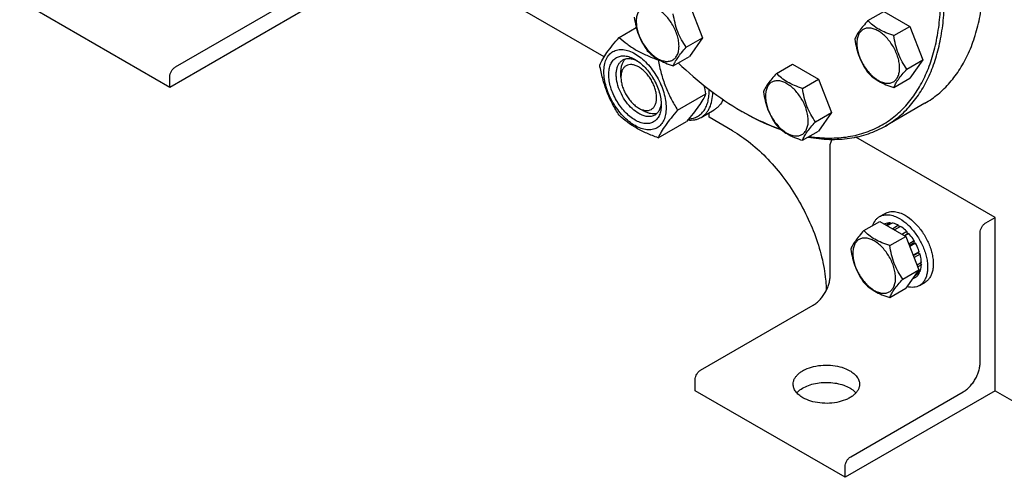
# Model space of a CAD drawing. Units: millimetres. Extents: x 0 to 4200, y -3 to 2970.
# Drawn here: x 2912 to 3283, y 1054 to 1227 of the extents above; entities that cross this region are included whole.
import ezdxf

# ---------------------------------------------------------------- set-up
doc = ezdxf.new("R2010")
doc.units = ezdxf.units.MM
doc.header["$LTSCALE"] = 231
doc.layers.get('0').update_dxf_attribs({"linetype": 'CONTINUOUS'})

msp = doc.modelspace()

# ---------------------------------------------------------------- linework, layer by layer
at = {"color": 7, "linetype": 'Continuous'}
for p, q in [((2968.18, 1201.356), (2911.611, 1234.015)), ((3024.748, 1234.016), (2968.18, 1201.356)), ((2970.301, 1209.113), (3012.727, 1233.608)), ((3131.938, 1212.956), (3093.691, 1235.037)), ((3164.04, 1232.677), (3168.939, 1220.051)), ((3231.323, 1226.595), (3237.391, 1230.099)), ((3237.391, 1230.099), (3247.189, 1224.442)), ((3137.574, 1220.278), (3144.036, 1224.008)), ((3241.121, 1220.938), (3247.189, 1224.442)), ((3247.189, 1224.442), (3252.088, 1211.815)), ((3162.87, 1216.547), (3168.939, 1220.051)), ((3168.939, 1220.051), (3164.04, 1213.081)), ((3152.271, 1211.792), (3152.446, 1211.893)), ((3157.971, 1209.578), (3164.04, 1213.081)), ((3196.881, 1206.71), (3202.949, 1210.213)), ((3202.949, 1210.213), (3212.747, 1204.556)), ((3246.02, 1208.312), (3252.088, 1211.815)), ((3252.088, 1211.815), (3247.189, 1204.846)), ((3138.24, 1205.236), (3138.24, 1207.278)), ((2968.18, 1201.356), (2968.18, 1205.439)), ((3206.679, 1201.053), (3212.747, 1204.556)), ((3212.747, 1204.556), (3217.646, 1191.93)), ((3241.121, 1201.342), (3247.189, 1204.846)), ((3159.62, 1192.853), (3170.295, 1199.016)), ((3252.801, 1195.422), (3237.951, 1186.849)), ((3252.8, 1195.422), (3252.801, 1195.422)), ((3144.957, 1193.601), (3146.725, 1192.581)), ((3168.435, 1190.087), (3173.384, 1192.944)), ((3171.473, 1190.131), (3171.473, 1191.841)), ((3183.493, 1192.582), (3184.2, 1192.174)), ((3211.578, 1188.426), (3217.646, 1191.93)), ((3217.646, 1191.93), (3212.747, 1184.96)), ((3152.271, 1182.398), (3162.946, 1188.562)), ((3180.291, 1185.04), (3171.473, 1190.131)), ((3206.679, 1181.457), (3212.747, 1184.96)), ((3237.951, 1186.849), (3237.952, 1186.849)), ((3279.308, 1152.369), (3226.828, 1182.668)), ((3217.082, 1130.323), (3217.082, 1179.313)), ((3229.803, 1147.407), (3235.871, 1150.911)), ((3235.745, 1152.704), (3237.866, 1153.928)), ((3235.871, 1150.911), (3245.669, 1145.254)), ((3275.772, 1150.328), (3279.308, 1152.369)), ((3279.308, 1087.049), (3279.308, 1152.369)), ((3237.675, 1149.937), (3237.616, 1149.903)), ((3239.769, 1150.344), (3238.311, 1149.502)), ((3240.422, 1150.279), (3238.694, 1149.281)), ((3239.769, 1150.344), (3239.985, 1150.027)), ((3242.892, 1149.421), (3240.672, 1148.139)), ((3243.599, 1149.013), (3241.379, 1147.731)), ((3242.892, 1149.421), (3243.15, 1148.754)), ((3246.068, 1147.02), (3244.339, 1146.022)), ((3246.068, 1147.02), (3246.16, 1146.157)), ((3239.601, 1141.75), (3245.669, 1145.254)), ((3245.133, 1145.564), (3246.16, 1146.157)), ((3246.721, 1146.33), (3245.263, 1145.488)), ((3245.669, 1145.254), (3250.568, 1132.628)), ((3246.16, 1146.157), (3246.721, 1146.33)), ((3248.815, 1143.506), (3246.799, 1142.342)), ((3248.815, 1143.506), (3248.632, 1142.823)), ((3273.651, 1097.664), (3273.651, 1146.654)), ((3246.982, 1141.871), (3248.632, 1142.823)), ((3249.315, 1142.64), (3247.165, 1141.399)), ((3250.714, 1139.415), (3248.443, 1138.105)), ((3248.632, 1142.823), (3249.315, 1142.64)), ((3250.714, 1139.415), (3250.283, 1139.016)), ((3248.491, 1137.981), (3250.283, 1139.016)), ((3250.984, 1138.505), (3248.781, 1137.233)), ((3250.283, 1139.016), (3250.984, 1138.505)), ((3244.5, 1129.124), (3250.568, 1132.628)), ((3250.568, 1132.628), (3245.669, 1125.658)), ((3250.984, 1131.985), (3249.525, 1131.143)), ((3251.475, 1135.37), (3249.865, 1134.44)), ((3251.475, 1134.553), (3250.124, 1133.773)), ((3251.027, 1135.111), (3251.475, 1134.553)), ((3249.315, 1129.778), (3248.053, 1129.049)), ((3250.714, 1131.387), (3249.002, 1130.399)), ((3250.547, 1131.733), (3250.714, 1131.387)), ((3239.601, 1122.154), (3245.669, 1125.658)), ((3250.745, 1126.723), (3252.866, 1127.947)), ((3168.292, 1094.806), (3210.718, 1119.3)), ((3166.171, 1087.049), (3166.171, 1091.131)), ((3222.739, 1054.39), (3166.171, 1087.049)), ((3279.308, 1087.049), (3222.739, 1054.39)), ((3224.861, 1062.146), (3267.287, 1086.641)), ((3279.308, 1087.049), (3286.379, 1082.967)), ((3222.739, 1054.39), (3222.739, 1058.472))]:
    msp.add_line(p, q, dxfattribs=at)
for centre, radius, start, end in [((3152.634, 1219.483), 9.864, 151.3052, 153.55779), ((3101.625, 1186.235), 69.85, 10.54355, 13.08708), ((3233.345, 1278.925), 99.701, 239.99874, 240.46922)]:
    msp.add_arc(centre, radius, start, end, dxfattribs=at)
for points, knots in [([(3237.952, 1186.849), (3239.714, 1187.867), (3243.103, 1190.231), (3247.58, 1194.638), (3251.431, 1199.868), (3254.62, 1205.863), (3257.121, 1212.561), (3258.915, 1219.898), (3259.99, 1227.803), (3260.337, 1236.202), (3259.955, 1245.017), (3258.847, 1254.163), (3257.025, 1263.555), (3254.505, 1273.103), (3251.314, 1282.716), (3246.175, 1295.563), (3238.293, 1311.177), (3228.712, 1325.81), (3220.156, 1336.684), (3213.426, 1344.254), (3206.417, 1351.21), (3199.195, 1357.484), (3191.827, 1363.017), (3184.385, 1367.755), (3176.938, 1371.654), (3169.554, 1374.676), (3162.303, 1376.79), (3155.252, 1377.973), (3148.466, 1378.209), (3142.011, 1377.489), (3135.956, 1375.815), (3132.214, 1374.062), (3130.452, 1373.045)], [0, 0, 0, 0, 0.0225271, 0.0454788, 0.0692416, 0.0941349, 0.1203966, 0.1481814, 0.1775661, 0.208559, 0.2411098, 0.2751195, 0.3104482, 0.3469234, 0.3843458, 0.4224961, 0.5000007, 0.5775053, 0.6156555, 0.6530779, 0.6895529, 0.7248816, 0.7588911, 0.7914419, 0.8224346, 0.8518192, 0.8796038, 0.9058654, 0.9307585, 0.9545212, 0.9774729, 1, 1, 1, 1]), ([(3252.801, 1195.422), (3254.563, 1196.44), (3257.952, 1198.805), (3262.43, 1203.211), (3266.28, 1208.441), (3269.469, 1214.436), (3271.97, 1221.135), (3273.765, 1228.471), (3274.84, 1236.376), (3275.065, 1241.835), (3275.065, 1244.635)], [0, 0, 0, 0, 0.1080124, 0.2180614, 0.3319993, 0.4513575, 0.5772775, 0.7105005, 0.8513947, 1, 1, 1, 1]), ([(3236.745, 1187.307), (3238.495, 1188.318), (3241.861, 1190.667), (3246.306, 1195.048), (3250.127, 1200.248), (3253.288, 1206.21), (3255.764, 1212.871), (3257.536, 1220.167), (3258.592, 1228.027), (3258.806, 1233.455), (3258.801, 1236.239)], [0, 0, 0, 0, 0.1079528, 0.2179512, 0.3318551, 0.4512008, 0.577131, 0.710386, 0.8513307, 1, 1, 1, 1]), ([(3160.131, 1216.971), (3160.131, 1217.608), (3160.014, 1218.934), (3159.549, 1220.935), (3158.803, 1222.961), (3157.806, 1224.937), (3156.593, 1226.789), (3155.211, 1228.447), (3153.711, 1229.851), (3152.147, 1230.947), (3150.574, 1231.696), (3149.045, 1232.065), (3147.609, 1232.028), (3146.331, 1231.565), (3145.29, 1230.69), (3144.541, 1229.464), (3144.096, 1227.955), (3144.008, 1226.857), (3144.008, 1226.279)], [0, 0, 0, 0, 0.0665867, 0.138433, 0.214058, 0.2916513, 0.3692445, 0.4448693, 0.5167151, 0.5833013, 0.6436803, 0.6976944, 0.746277, 0.7916498, 0.8370228, 0.8856058, 0.9396204, 1, 1, 1, 1]), ([(3162.87, 1216.547), (3162.235, 1217.451), (3161.03, 1219.339), (3159.578, 1222.416), (3158.561, 1225.729), (3158.139, 1228.018), (3157.971, 1229.174)], [0, 0, 0, 0, 0.2421789, 0.4903486, 0.7437793, 1, 1, 1, 1]), ([(3143.274, 1227.861), (3143.442, 1226.705), (3143.864, 1224.416), (3144.881, 1221.103), (3146.333, 1218.026), (3147.538, 1216.138), (3148.173, 1215.234)], [0, 0, 0, 0, 0.2562207, 0.5096514, 0.7578211, 1, 1, 1, 1]), ([(3144.008, 1226.279), (3144.008, 1225.642), (3144.125, 1224.316), (3144.59, 1222.315), (3145.336, 1220.289), (3146.333, 1218.313), (3147.546, 1216.461), (3148.928, 1214.803), (3150.428, 1213.399), (3151.992, 1212.303), (3153.565, 1211.555), (3155.094, 1211.185), (3156.53, 1211.222), (3157.808, 1211.685), (3158.849, 1212.561), (3159.598, 1213.786), (3160.043, 1215.295), (3160.131, 1216.393), (3160.131, 1216.971)], [0, 0, 0, 0, 0.0665867, 0.138433, 0.214058, 0.2916513, 0.3692445, 0.4448693, 0.5167151, 0.5833013, 0.6436803, 0.6976944, 0.746277, 0.7916498, 0.8370228, 0.8856058, 0.9396204, 1, 1, 1, 1]), ([(3231.323, 1226.595), (3230.721, 1225.926), (3229.61, 1224.652), (3228.171, 1222.809), (3227.112, 1221.162), (3226.611, 1220.107), (3226.424, 1219.625)], [0, 0, 0, 0, 0.3154008, 0.592108, 0.8188795, 1, 1, 1, 1]), ([(3241.121, 1220.938), (3240.115, 1221.259), (3238.18, 1221.944), (3235.497, 1223.228), (3233.205, 1224.78), (3231.908, 1225.983), (3231.323, 1226.595)], [0, 0, 0, 0, 0.2768188, 0.5376908, 0.7779913, 1, 1, 1, 1]), ([(3243.28, 1208.736), (3243.28, 1209.373), (3243.163, 1210.699), (3242.698, 1212.699), (3241.953, 1214.726), (3240.955, 1216.702), (3239.743, 1218.553), (3238.361, 1220.212), (3236.86, 1221.615), (3235.297, 1222.712), (3233.724, 1223.46), (3232.194, 1223.829), (3230.758, 1223.793), (3229.48, 1223.329), (3228.44, 1222.454), (3227.69, 1221.229), (3227.245, 1219.72), (3227.158, 1218.621), (3227.158, 1218.044)], [0, 0, 0, 0, 0.0665867, 0.138433, 0.214058, 0.2916513, 0.3692445, 0.4448693, 0.5167151, 0.5833013, 0.6436803, 0.6976944, 0.746277, 0.7916498, 0.8370228, 0.8856058, 0.9396204, 1, 1, 1, 1]), ([(3130.226, 1209.823), (3130.574, 1210.576), (3131.42, 1212.188), (3133.048, 1214.684), (3135.141, 1217.42), (3136.725, 1219.298), (3137.574, 1220.278)], [0, 0, 0, 0, 0.1941908, 0.4252957, 0.6965307, 1, 1, 1, 1]), ([(3137.574, 1220.278), (3138.523, 1219.397), (3140.57, 1217.668), (3144.044, 1215.383), (3147.993, 1213.417), (3150.812, 1212.316), (3152.271, 1211.792)], [0, 0, 0, 0, 0.227174, 0.4692852, 0.7279705, 1, 1, 1, 1]), ([(3226.424, 1219.625), (3226.592, 1218.469), (3227.013, 1216.18), (3228.03, 1212.868), (3229.482, 1209.791), (3230.688, 1207.902), (3231.323, 1206.999)], [0, 0, 0, 0, 0.2562207, 0.5096514, 0.7578211, 1, 1, 1, 1]), ([(3227.158, 1218.044), (3227.158, 1217.406), (3227.275, 1216.08), (3227.74, 1214.08), (3228.485, 1212.054), (3229.483, 1210.078), (3230.695, 1208.226), (3232.077, 1206.567), (3233.578, 1205.164), (3235.141, 1204.068), (3236.714, 1203.319), (3238.244, 1202.95), (3239.68, 1202.987), (3240.958, 1203.45), (3241.998, 1204.325), (3242.748, 1205.55), (3243.193, 1207.059), (3243.28, 1208.158), (3243.28, 1208.736)], [0, 0, 0, 0, 0.0665867, 0.138433, 0.214058, 0.2916513, 0.3692445, 0.4448693, 0.5167151, 0.5833013, 0.6436803, 0.6976944, 0.746277, 0.7916498, 0.8370228, 0.8856058, 0.9396204, 1, 1, 1, 1]), ([(3246.02, 1208.312), (3245.385, 1209.215), (3244.179, 1211.104), (3242.727, 1214.18), (3241.71, 1217.493), (3241.289, 1219.782), (3241.121, 1220.938)], [0, 0, 0, 0, 0.2421789, 0.4903486, 0.7437793, 1, 1, 1, 1]), ([(3131.805, 1207.318), (3131.805, 1208.16), (3131.932, 1209.759), (3132.579, 1211.956), (3133.508, 1213.472), (3134.447, 1214.395), (3135.229, 1214.941), (3136.093, 1215.345), (3137.362, 1215.696), (3139.139, 1215.744), (3141.365, 1215.205), (3143.656, 1214.116), (3145.933, 1212.519), (3148.117, 1210.476), (3150.13, 1208.061), (3151.895, 1205.364), (3153.348, 1202.487), (3154.433, 1199.536), (3155.111, 1196.623), (3155.281, 1194.692), (3155.281, 1193.765)], [0, 0, 0, 0, 0.0603605, 0.1143581, 0.1629258, 0.1858965, 0.2084422, 0.2309879, 0.2539585, 0.3025258, 0.3565229, 0.4168828, 0.483448, 0.5552712, 0.630872, 0.7084408, 0.7860096, 0.8616107, 0.9334343, 1, 1, 1, 1]), ([(3148.173, 1215.234), (3148.758, 1214.623), (3150.055, 1213.42), (3152.347, 1211.867), (3155.031, 1210.583), (3156.966, 1209.898), (3157.971, 1209.578)], [0, 0, 0, 0, 0.2220087, 0.4623092, 0.7231812, 1, 1, 1, 1]), ([(3157.971, 1209.578), (3158.158, 1210.06), (3158.66, 1211.114), (3159.719, 1212.761), (3161.158, 1214.604), (3162.269, 1215.878), (3162.87, 1216.547)], [0, 0, 0, 0, 0.1811205, 0.407892, 0.6845992, 1, 1, 1, 1]), ([(3143.543, 1189.11), (3142.865, 1189.502), (3141.526, 1190.44), (3139.685, 1192.163), (3137.987, 1194.2), (3136.498, 1196.474), (3135.273, 1198.901), (3134.358, 1201.389), (3133.787, 1203.846), (3133.581, 1206.183), (3133.751, 1208.315), (3134.296, 1210.168), (3135.08, 1211.446), (3135.872, 1212.225), (3136.531, 1212.685), (3137.26, 1213.026), (3138.33, 1213.323), (3139.829, 1213.363), (3141.706, 1212.909), (3142.928, 1212.327), (3143.543, 1211.972)], [0, 0, 0, 0, 0.066565, 0.1383882, 0.2139891, 0.2915579, 0.3691267, 0.4447278, 0.5165514, 0.5831171, 0.6434776, 0.6974752, 0.7460429, 0.7690136, 0.7915593, 0.814105, 0.8370756, 0.8856429, 0.93964, 1, 1, 1, 1]), ([(3144.957, 1191.56), (3144.069, 1192.073), (3142.344, 1193.4), (3140.137, 1195.91), (3138.321, 1198.865), (3137.045, 1202.021), (3136.501, 1204.69), (3136.449, 1206.697), (3136.595, 1208.045), (3136.921, 1209.253), (3137.425, 1210.297), (3138.1, 1211.15), (3138.661, 1211.579), (3138.957, 1211.75)], [0, 0, 0, 0, 0.1286453, 0.2702003, 0.417317, 0.5616254, 0.6952611, 0.7562679, 0.8127602, 0.8647114, 0.9125329, 0.957151, 1, 1, 1, 1]), ([(3138.24, 1207.278), (3138.24, 1207.777), (3138.303, 1208.733), (3138.614, 1210.076), (3139.133, 1211.232), (3139.629, 1211.875), (3139.904, 1212.145)], [0, 0, 0, 0, 0.2837953, 0.5433429, 0.7804372, 1, 1, 1, 1]), ([(3144.957, 1209.115), (3144.54, 1209.355), (3143.711, 1209.749), (3142.437, 1210.057), (3141.24, 1210.027), (3140.175, 1209.641), (3139.308, 1208.911), (3138.684, 1207.89), (3138.313, 1206.633), (3138.24, 1205.718), (3138.24, 1205.236)], [0, 0, 0, 0, 0.1448825, 0.2745108, 0.3911042, 0.499994, 0.608883, 0.7254744, 0.8551, 1, 1, 1, 1]), ([(3138.957, 1211.75), (3139.312, 1211.955), (3140.113, 1212.263), (3141.444, 1212.361), (3142.868, 1212.113), (3143.805, 1211.746), (3144.278, 1211.516)], [0, 0, 0, 0, 0.2222582, 0.4574026, 0.7149987, 1, 1, 1, 1]), ([(3143.543, 1211.972), (3144.221, 1211.581), (3145.559, 1210.643), (3147.401, 1208.92), (3149.098, 1206.883), (3150.587, 1204.608), (3151.812, 1202.182), (3152.728, 1199.694), (3153.299, 1197.237), (3153.442, 1195.609), (3153.442, 1194.826)], [0, 0, 0, 0, 0.1141547, 0.2373263, 0.3669759, 0.4999999, 0.6330239, 0.7626735, 0.8858451, 1, 1, 1, 1]), ([(3152.271, 1211.792), (3152.592, 1210.083), (3153.338, 1206.699), (3154.925, 1201.784), (3157.032, 1197.154), (3158.729, 1194.255), (3159.62, 1192.853)], [0, 0, 0, 0, 0.255206, 0.5078578, 0.7562727, 1, 1, 1, 1]), ([(3159.829, 1210.649), (3163.533, 1207.095), (3171.068, 1200.575), (3179.329, 1194.986), (3183.493, 1192.582)], [0, 0, 0, 0, 0.5163659, 1, 1, 1, 1]), ([(2968.18, 1205.439), (2968.18, 1205.786), (2968.31, 1206.52), (2968.765, 1207.55), (2969.43, 1208.459), (2970, 1208.939), (2970.301, 1209.113)], [0, 0, 0, 0, 0.2372196, 0.5000016, 0.7627827, 1, 1, 1, 1]), ([(3137.574, 1190.884), (3136.683, 1192.286), (3134.987, 1195.185), (3132.88, 1199.815), (3131.293, 1204.73), (3130.546, 1208.114), (3130.226, 1209.823)], [0, 0, 0, 0, 0.2437273, 0.4921422, 0.744794, 1, 1, 1, 1]), ([(3155.281, 1193.765), (3155.281, 1192.923), (3155.153, 1191.323), (3154.506, 1189.127), (3153.577, 1187.611), (3152.638, 1186.688), (3151.856, 1186.142), (3150.993, 1185.738), (3149.724, 1185.386), (3147.947, 1185.339), (3145.72, 1185.878), (3143.43, 1186.967), (3141.153, 1188.564), (3138.968, 1190.607), (3136.956, 1193.022), (3135.19, 1195.719), (3133.738, 1198.596), (3132.652, 1201.547), (3131.975, 1204.459), (3131.805, 1206.39), (3131.805, 1207.318)], [0, 0, 0, 0, 0.0603605, 0.1143581, 0.1629258, 0.1858965, 0.2084422, 0.2309879, 0.2539585, 0.3025258, 0.3565229, 0.4168828, 0.483448, 0.5552712, 0.630872, 0.7084408, 0.7860096, 0.8616107, 0.9334343, 1, 1, 1, 1]), ([(3144.957, 1193.601), (3145.374, 1193.36), (3146.203, 1192.966), (3147.478, 1192.659), (3148.674, 1192.689), (3149.739, 1193.075), (3150.606, 1193.805), (3151.231, 1194.826), (3151.601, 1196.083), (3151.716, 1197.53), (3151.577, 1199.115), (3151.189, 1200.783), (3150.568, 1202.471), (3149.737, 1204.118), (3148.726, 1205.661), (3147.575, 1207.043), (3146.325, 1208.212), (3145.417, 1208.849), (3144.957, 1209.115)], [0, 0, 0, 0, 0.0603694, 0.1143826, 0.1629644, 0.2083369, 0.25371, 0.3022934, 0.3563085, 0.4166886, 0.4832756, 0.555122, 0.630747, 0.7083402, 0.7859332, 0.8615577, 0.9334034, 1, 1, 1, 1]), ([(3196.881, 1206.71), (3196.28, 1206.04), (3195.169, 1204.766), (3193.729, 1202.923), (3192.671, 1201.277), (3192.169, 1200.222), (3191.982, 1199.74)], [0, 0, 0, 0, 0.3154008, 0.592108, 0.8188795, 1, 1, 1, 1]), ([(3206.679, 1201.053), (3205.674, 1201.373), (3203.739, 1202.058), (3201.055, 1203.342), (3198.763, 1204.895), (3197.466, 1206.098), (3196.881, 1206.71)], [0, 0, 0, 0, 0.2768188, 0.5376908, 0.7779913, 1, 1, 1, 1]), ([(3231.323, 1206.999), (3231.908, 1206.387), (3233.205, 1205.184), (3235.497, 1203.632), (3238.18, 1202.348), (3240.115, 1201.663), (3241.121, 1201.342)], [0, 0, 0, 0, 0.2220087, 0.4623092, 0.7231812, 1, 1, 1, 1]), ([(3241.121, 1201.342), (3241.308, 1201.824), (3241.809, 1202.879), (3242.868, 1204.525), (3244.307, 1206.369), (3245.418, 1207.642), (3246.02, 1208.312)], [0, 0, 0, 0, 0.1811205, 0.407892, 0.6845992, 1, 1, 1, 1]), ([(3138.24, 1205.236), (3138.24, 1204.705), (3138.337, 1203.6), (3138.725, 1201.933), (3139.346, 1200.245), (3140.177, 1198.598), (3141.187, 1197.055), (3142.339, 1195.673), (3143.589, 1194.504), (3144.497, 1193.867), (3144.957, 1193.601)], [0, 0, 0, 0, 0.1141508, 0.2373192, 0.3669665, 0.4999888, 0.6330113, 0.7626595, 0.8858293, 1, 1, 1, 1]), ([(3208.838, 1188.85), (3208.838, 1189.488), (3208.722, 1190.813), (3208.256, 1192.814), (3207.511, 1194.84), (3206.513, 1196.816), (3205.301, 1198.668), (3203.919, 1200.327), (3202.419, 1201.73), (3200.855, 1202.826), (3199.282, 1203.575), (3197.753, 1203.944), (3196.317, 1203.907), (3195.039, 1203.444), (3193.998, 1202.569), (3193.249, 1201.344), (3192.804, 1199.835), (3192.716, 1198.736), (3192.716, 1198.158)], [0, 0, 0, 0, 0.0665867, 0.138433, 0.214058, 0.2916513, 0.3692445, 0.4448693, 0.5167151, 0.5833013, 0.6436803, 0.6976944, 0.746277, 0.7916498, 0.8370228, 0.8856058, 0.9396204, 1, 1, 1, 1]), ([(3170.295, 1199.016), (3169.946, 1198.263), (3169.101, 1196.651), (3167.473, 1194.155), (3165.379, 1191.419), (3163.796, 1189.542), (3162.946, 1188.562)], [0, 0, 0, 0, 0.1941908, 0.4252957, 0.6965307, 1, 1, 1, 1]), ([(3163.832, 1189.592), (3164.41, 1189.616), (3165.544, 1189.78), (3167.128, 1190.409), (3168.507, 1191.404), (3169.646, 1192.735), (3170.525, 1194.367), (3171.131, 1196.265), (3171.459, 1198.389), (3171.488, 1199.877), (3171.46, 1200.647)], [0, 0, 0, 0, 0.115389, 0.2262742, 0.3367711, 0.4510661, 0.5726817, 0.7040433, 0.8464076, 1, 1, 1, 1]), ([(3168.435, 1190.087), (3168.778, 1190.285), (3169.439, 1190.744), (3170.315, 1191.595), (3171.074, 1192.604), (3171.94, 1194.183), (3172.673, 1196.526), (3172.866, 1198.523), (3172.885, 1199.574)], [0, 0, 0, 0, 0.1086938, 0.2193343, 0.3337009, 0.4532792, 0.7117589, 1, 1, 1, 1]), ([(3191.982, 1199.74), (3192.15, 1198.584), (3192.571, 1196.295), (3193.589, 1192.982), (3195.041, 1189.906), (3196.246, 1188.017), (3196.881, 1187.114)], [0, 0, 0, 0, 0.2562207, 0.5096514, 0.7578211, 1, 1, 1, 1]), ([(3211.578, 1188.426), (3210.943, 1189.33), (3209.738, 1191.218), (3208.286, 1194.295), (3207.268, 1197.608), (3206.847, 1199.897), (3206.679, 1201.053)], [0, 0, 0, 0, 0.2421789, 0.4903486, 0.7437793, 1, 1, 1, 1]), ([(3153.415, 1195.688), (3153.377, 1195.164), (3153.226, 1194.169), (3152.729, 1192.812), (3151.979, 1191.71), (3151.312, 1191.17), (3150.957, 1190.966)], [0, 0, 0, 0, 0.2849845, 0.5425752, 0.7777266, 1, 1, 1, 1]), ([(3176.728, 1196.844), (3176.367, 1196.022), (3175.673, 1194.866), (3174.436, 1193.637), (3173.744, 1193.152), (3173.384, 1192.944)], [0, 0, 0, 0, 0.5168208, 0.7607593, 1, 1, 1, 1]), ([(3192.716, 1198.158), (3192.716, 1197.521), (3192.833, 1196.195), (3193.298, 1194.195), (3194.044, 1192.168), (3195.041, 1190.192), (3196.254, 1188.34), (3197.636, 1186.682), (3199.136, 1185.279), (3200.7, 1184.182), (3202.272, 1183.434), (3203.802, 1183.065), (3205.238, 1183.101), (3206.516, 1183.565), (3207.556, 1184.44), (3208.306, 1185.665), (3208.751, 1187.174), (3208.838, 1188.272), (3208.838, 1188.85)], [0, 0, 0, 0, 0.0665867, 0.138433, 0.214058, 0.2916513, 0.3692445, 0.4448693, 0.5167151, 0.5833013, 0.6436803, 0.6976944, 0.746277, 0.7916498, 0.8370228, 0.8856058, 0.9396204, 1, 1, 1, 1]), ([(3153.442, 1194.826), (3153.442, 1194.117), (3153.335, 1192.767), (3152.789, 1190.915), (3152.005, 1189.636), (3151.214, 1188.858), (3150.554, 1188.397), (3149.826, 1188.056), (3148.756, 1187.76), (3147.257, 1187.72), (3145.379, 1188.174), (3144.157, 1188.756), (3143.543, 1189.11)], [0, 0, 0, 0, 0.1447906, 0.274318, 0.3908201, 0.4459214, 0.5000029, 0.5540843, 0.6091851, 0.7256858, 0.8552113, 1, 1, 1, 1]), ([(3150.957, 1190.966), (3150.76, 1190.852), (3150.342, 1190.656), (3149.425, 1190.402), (3148.14, 1190.368), (3146.531, 1190.757), (3145.484, 1191.256), (3144.957, 1191.56)], [0, 0, 0, 0, 0.1081633, 0.2183656, 0.4513686, 0.7104212, 1, 1, 1, 1]), ([(3151.778, 1191.59), (3151.406, 1191.487), (3150.601, 1191.377), (3149.338, 1191.505), (3148.019, 1191.907), (3147.158, 1192.331), (3146.725, 1192.581)], [0, 0, 0, 0, 0.2195417, 0.4566151, 0.7161661, 1, 1, 1, 1]), ([(3159.62, 1192.853), (3158.77, 1191.873), (3157.187, 1189.996), (3155.093, 1187.259), (3153.465, 1184.764), (3152.619, 1183.151), (3152.271, 1182.398)], [0, 0, 0, 0, 0.3034693, 0.5747043, 0.8058092, 1, 1, 1, 1]), ([(3184.2, 1192.174), (3185.404, 1191.479), (3190.092, 1188.899), (3195.005, 1186.716), (3198.74, 1185.4)], [0, 0, 0, 0, 0.259881, 1, 1, 1, 1]), ([(3184.203, 1192.176), (3185.378, 1191.51), (3189.95, 1189.043), (3194.735, 1186.959), (3198.371, 1185.706)], [0, 0, 0, 0, 0.2597831, 1, 1, 1, 1]), ([(3152.271, 1182.398), (3150.812, 1182.922), (3147.993, 1184.023), (3144.044, 1185.989), (3140.57, 1188.274), (3138.523, 1190.003), (3137.574, 1190.884)], [0, 0, 0, 0, 0.2720295, 0.5307148, 0.772826, 1, 1, 1, 1]), ([(3163.441, 1189.135), (3164.324, 1189.042), (3165.657, 1189.071), (3167.321, 1189.527), (3168.078, 1189.881), (3168.435, 1190.087)], [0, 0, 0, 0, 0.5165369, 0.7605751, 1, 1, 1, 1]), ([(3206.679, 1181.457), (3206.866, 1181.939), (3207.368, 1182.993), (3208.426, 1184.64), (3209.866, 1186.483), (3210.977, 1187.757), (3211.578, 1188.426)], [0, 0, 0, 0, 0.1811205, 0.407892, 0.6845992, 1, 1, 1, 1]), ([(3180.291, 1185.04), (3182.67, 1183.667), (3187.371, 1180.382), (3193.853, 1174.36), (3199.844, 1167.245), (3205.126, 1159.295), (3209.507, 1150.798), (3212.83, 1142.062), (3214.648, 1134.721), (3215.353, 1129.671), (3215.58, 1126.898), (3215.641, 1125.537), (3215.655, 1124.863)], [0, 0, 0, 0, 0.1138218, 0.2365253, 0.3656796, 0.4983084, 0.6311651, 0.7609862, 0.8847423, 0.9435666, 0.9720961, 1, 1, 1, 1]), ([(3196.881, 1187.114), (3197.466, 1186.502), (3198.763, 1185.299), (3201.055, 1183.746), (3203.739, 1182.462), (3205.674, 1181.777), (3206.679, 1181.457)], [0, 0, 0, 0, 0.2220087, 0.4623092, 0.7231812, 1, 1, 1, 1]), ([(3208.824, 1182.69), (3211.467, 1182.209), (3216.676, 1181.625), (3223.145, 1181.949), (3228.024, 1182.868), (3231.5, 1183.866), (3234.822, 1185.178), (3236.93, 1186.26), (3237.951, 1186.849)], [0, 0, 0, 0, 0.2683573, 0.5214877, 0.6436862, 0.7637047, 0.8822315, 1, 1, 1, 1]), ([(3209.276, 1182.951), (3211.769, 1182.561), (3216.683, 1182.127), (3223.902, 1182.624), (3230.655, 1184.292), (3234.805, 1186.187), (3236.745, 1187.307)], [0, 0, 0, 0, 0.2672192, 0.5202154, 0.7628487, 1, 1, 1, 1]), ([(3217.082, 1179.313), (3217.082, 1179.517), (3217.128, 1179.945), (3217.368, 1180.811), (3217.696, 1181.434), (3217.968, 1181.816)], [0, 0, 0, 0, 0.2279882, 0.4763929, 1, 1, 1, 1]), ([(3237.866, 1153.928), (3238.112, 1154.07), (3238.635, 1154.315), (3239.781, 1154.632), (3241.387, 1154.675), (3243.399, 1154.189), (3244.708, 1153.566), (3245.366, 1153.185)], [0, 0, 0, 0, 0.1081633, 0.2183657, 0.4513689, 0.7104216, 1, 1, 1, 1]), ([(3233.168, 1149.352), (3233.409, 1150.062), (3233.911, 1151.068), (3234.891, 1152.128), (3235.452, 1152.534), (3235.745, 1152.704)], [0, 0, 0, 0, 0.521952, 0.7641069, 1, 1, 1, 1]), ([(3235.745, 1152.704), (3235.991, 1152.846), (3236.513, 1153.09), (3237.66, 1153.407), (3239.266, 1153.45), (3241.277, 1152.964), (3242.587, 1152.341), (3243.245, 1151.961)], [0, 0, 0, 0, 0.1081633, 0.2183657, 0.4513689, 0.7104216, 1, 1, 1, 1]), ([(3243.245, 1151.961), (3244.355, 1151.32), (3246.511, 1149.661), (3249.27, 1146.523), (3251.54, 1142.83), (3252.893, 1139.484), (3253.561, 1136.79), (3253.833, 1134.864), (3253.88, 1133.04), (3253.698, 1131.355), (3253.29, 1129.844), (3252.66, 1128.54), (3251.816, 1127.473), (3251.115, 1126.936), (3250.745, 1126.723)], [0, 0, 0, 0, 0.1286224, 0.2701522, 0.4172425, 0.5615252, 0.6301765, 0.6953155, 0.7563114, 0.8127936, 0.8647356, 0.9125486, 0.9571586, 1, 1, 1, 1]), ([(3245.366, 1153.185), (3246.477, 1152.544), (3248.632, 1150.886), (3251.391, 1147.747), (3253.661, 1144.055), (3255.014, 1140.709), (3255.682, 1138.015), (3255.955, 1136.089), (3256.001, 1134.264), (3255.819, 1132.58), (3255.411, 1131.069), (3254.781, 1129.764), (3253.937, 1128.698), (3253.236, 1128.161), (3252.866, 1127.947)], [0, 0, 0, 0, 0.1286224, 0.2701522, 0.4172425, 0.5615252, 0.6301765, 0.6953155, 0.7563114, 0.8127936, 0.8647356, 0.9125486, 0.9571586, 1, 1, 1, 1]), ([(3229.803, 1147.407), (3229.202, 1146.738), (3228.091, 1145.464), (3226.651, 1143.621), (3225.593, 1141.974), (3225.091, 1140.919), (3224.904, 1140.438)], [0, 0, 0, 0, 0.3154008, 0.592108, 0.8188795, 1, 1, 1, 1]), ([(3239.601, 1141.75), (3238.595, 1142.071), (3236.66, 1142.756), (3233.977, 1144.04), (3231.685, 1145.593), (3230.388, 1146.795), (3229.803, 1147.407)], [0, 0, 0, 0, 0.2768188, 0.5376908, 0.7779913, 1, 1, 1, 1]), ([(3239.769, 1150.344), (3239.401, 1150.359), (3238.679, 1150.313), (3237.989, 1150.089), (3237.675, 1149.937)], [0, 0, 0, 0, 0.5134592, 1, 1, 1, 1]), ([(3242.892, 1149.421), (3242.685, 1149.53), (3241.9, 1149.911), (3241.055, 1150.18), (3240.422, 1150.279)], [0, 0, 0, 0, 0.2668546, 1, 1, 1, 1]), ([(3246.068, 1147.02), (3245.872, 1147.215), (3245.105, 1147.944), (3244.262, 1148.597), (3243.599, 1149.013)], [0, 0, 0, 0, 0.2609768, 1, 1, 1, 1]), ([(3273.651, 1146.654), (3273.651, 1147.002), (3273.781, 1147.735), (3274.236, 1148.766), (3274.901, 1149.675), (3275.471, 1150.154), (3275.772, 1150.328)], [0, 0, 0, 0, 0.2372196, 0.5000016, 0.7627827, 1, 1, 1, 1]), ([(3241.76, 1129.548), (3241.76, 1130.185), (3241.644, 1131.511), (3241.178, 1133.512), (3240.433, 1135.538), (3239.435, 1137.514), (3238.223, 1139.366), (3236.841, 1141.024), (3235.341, 1142.428), (3233.777, 1143.524), (3232.204, 1144.272), (3230.674, 1144.642), (3229.239, 1144.605), (3227.96, 1144.142), (3226.92, 1143.266), (3226.171, 1142.041), (3225.725, 1140.532), (3225.638, 1139.434), (3225.638, 1138.856)], [0, 0, 0, 0, 0.0665867, 0.138433, 0.214058, 0.2916513, 0.3692445, 0.4448693, 0.5167151, 0.5833013, 0.6436803, 0.6976944, 0.746277, 0.7916498, 0.8370228, 0.8856058, 0.9396204, 1, 1, 1, 1]), ([(3248.815, 1143.506), (3248.66, 1143.76), (3248.026, 1144.747), (3247.306, 1145.678), (3246.721, 1146.33)], [0, 0, 0, 0, 0.253413, 1, 1, 1, 1]), ([(3224.904, 1140.438), (3225.072, 1139.282), (3225.493, 1136.992), (3226.51, 1133.68), (3227.963, 1130.603), (3229.168, 1128.714), (3229.803, 1127.811)], [0, 0, 0, 0, 0.2562206, 0.5096514, 0.7578211, 1, 1, 1, 1]), ([(3244.5, 1129.124), (3243.865, 1130.027), (3242.66, 1131.916), (3241.207, 1134.993), (3240.19, 1138.305), (3239.769, 1140.594), (3239.601, 1141.75)], [0, 0, 0, 0, 0.2421789, 0.4903486, 0.7437794, 1, 1, 1, 1]), ([(3250.714, 1139.415), (3250.624, 1139.689), (3250.233, 1140.795), (3249.738, 1141.864), (3249.315, 1142.64)], [0, 0, 0, 0, 0.2458916, 1, 1, 1, 1]), ([(3225.638, 1138.856), (3225.638, 1138.219), (3225.755, 1136.893), (3226.22, 1134.892), (3226.965, 1132.866), (3227.963, 1130.89), (3229.176, 1129.038), (3230.558, 1127.38), (3232.058, 1125.976), (3233.622, 1124.88), (3235.194, 1124.131), (3236.724, 1123.762), (3238.16, 1123.799), (3239.438, 1124.262), (3240.478, 1125.137), (3241.228, 1126.363), (3241.673, 1127.872), (3241.76, 1128.97), (3241.76, 1129.548)], [0, 0, 0, 0, 0.0665867, 0.138433, 0.214058, 0.2916513, 0.3692445, 0.4448693, 0.5167151, 0.5833013, 0.6436803, 0.6976944, 0.746277, 0.7916498, 0.8370228, 0.8856058, 0.9396204, 1, 1, 1, 1]), ([(3251.475, 1135.37), (3251.466, 1135.622), (3251.393, 1136.679), (3251.192, 1137.726), (3250.984, 1138.505)], [0, 0, 0, 0, 0.2387237, 1, 1, 1, 1]), ([(3250.984, 1131.985), (3251.058, 1132.176), (3251.332, 1133.007), (3251.45, 1133.885), (3251.475, 1134.553)], [0, 0, 0, 0, 0.2342199, 1, 1, 1, 1]), ([(3210.718, 1119.3), (3211.154, 1119.552), (3212.014, 1120.155), (3213.198, 1121.263), (3214.289, 1122.572), (3215.247, 1124.034), (3216.034, 1125.594), (3216.623, 1127.194), (3216.99, 1128.773), (3217.082, 1129.82), (3217.082, 1130.323)], [0, 0, 0, 0, 0.1141537, 0.2373246, 0.3669741, 0.4999984, 0.6330229, 0.7626731, 0.885845, 1, 1, 1, 1]), ([(3239.601, 1122.154), (3239.788, 1122.636), (3240.29, 1123.691), (3241.348, 1125.338), (3242.788, 1127.181), (3243.899, 1128.455), (3244.5, 1129.124)], [0, 0, 0, 0, 0.1811205, 0.407892, 0.6845992, 1, 1, 1, 1]), ([(3249.315, 1129.778), (3249.603, 1129.974), (3250.142, 1130.459), (3250.543, 1131.062), (3250.714, 1131.387)], [0, 0, 0, 0, 0.4865399, 1, 1, 1, 1]), ([(3229.803, 1127.811), (3230.388, 1127.199), (3231.685, 1125.997), (3233.977, 1124.444), (3236.66, 1123.16), (3238.595, 1122.475), (3239.601, 1122.154)], [0, 0, 0, 0, 0.2220087, 0.4623092, 0.7231812, 1, 1, 1, 1]), ([(3250.745, 1126.723), (3250.423, 1126.537), (3249.725, 1126.233), (3248.579, 1126.008), (3247.35, 1126.013), (3246.52, 1126.162), (3246.1, 1126.269)], [0, 0, 0, 0, 0.2330777, 0.4735358, 0.7276644, 1, 1, 1, 1]), ([(3203.168, 1089.499), (3203.168, 1089.854), (3203.263, 1090.584), (3203.682, 1091.637), (3204.36, 1092.636), (3205.281, 1093.56), (3206.421, 1094.393), (3208.257, 1095.391), (3210.949, 1096.29), (3214.46, 1096.783), (3218.072, 1096.683), (3221.487, 1096), (3223.582, 1095.136), (3224.507, 1094.602)], [0, 0, 0, 0, 0.0428482, 0.0874654, 0.1352863, 0.187237, 0.243729, 0.3047356, 0.4383714, 0.5826803, 0.7297978, 0.8713538, 1, 1, 1, 1]), ([(3267.287, 1086.641), (3267.723, 1086.892), (3268.583, 1087.496), (3269.767, 1088.603), (3270.858, 1089.913), (3271.815, 1091.375), (3272.603, 1092.935), (3273.191, 1094.534), (3273.559, 1096.114), (3273.651, 1097.161), (3273.651, 1097.664)], [0, 0, 0, 0, 0.1141537, 0.2373246, 0.3669741, 0.4999984, 0.6330229, 0.7626731, 0.885845, 1, 1, 1, 1]), ([(3166.171, 1091.131), (3166.171, 1091.479), (3166.301, 1092.212), (3166.756, 1093.243), (3167.421, 1094.152), (3167.991, 1094.632), (3168.292, 1094.806)], [0, 0, 0, 0, 0.2372196, 0.5000016, 0.7627827, 1, 1, 1, 1]), ([(3224.507, 1094.602), (3225.056, 1094.285), (3226.051, 1093.599), (3227.24, 1092.35), (3227.878, 1091.174), (3228.127, 1090.214), (3228.168, 1089.735), (3228.168, 1089.499)], [0, 0, 0, 0, 0.2895814, 0.5486349, 0.7816369, 0.8918381, 1, 1, 1, 1]), ([(3206.829, 1084.395), (3206.281, 1084.712), (3205.285, 1085.398), (3204.096, 1086.647), (3203.458, 1087.823), (3203.209, 1088.783), (3203.168, 1089.262), (3203.168, 1089.499)], [0, 0, 0, 0, 0.2895814, 0.5486349, 0.7816369, 0.8918381, 1, 1, 1, 1]), ([(3204.521, 1086.233), (3204.996, 1086.773), (3206.187, 1087.771), (3208.357, 1088.901), (3210.913, 1089.712), (3213.721, 1090.161), (3216.632, 1090.228), (3219.492, 1089.906), (3222.148, 1089.214), (3223.774, 1088.492), (3224.507, 1088.07)], [0, 0, 0, 0, 0.1012358, 0.2160272, 0.3425194, 0.4770626, 0.6149865, 0.7512307, 0.8809262, 1, 1, 1, 1]), ([(3228.168, 1089.499), (3228.168, 1089.143), (3228.073, 1088.413), (3227.655, 1087.36), (3226.976, 1086.361), (3226.056, 1085.437), (3224.915, 1084.604), (3223.079, 1083.606), (3220.388, 1082.707), (3216.876, 1082.214), (3213.264, 1082.314), (3209.85, 1082.997), (3207.754, 1083.861), (3206.829, 1084.395)], [0, 0, 0, 0, 0.0428482, 0.0874654, 0.1352863, 0.187237, 0.243729, 0.3047356, 0.4383714, 0.5826803, 0.7297978, 0.8713538, 1, 1, 1, 1]), ([(3224.507, 1088.07), (3224.735, 1087.938), (3225.571, 1087.417), (3226.338, 1086.775), (3226.815, 1086.233)], [0, 0, 0, 0, 0.2670021, 1, 1, 1, 1]), ([(3222.739, 1058.472), (3222.739, 1058.82), (3222.87, 1059.553), (3223.324, 1060.584), (3223.99, 1061.493), (3224.56, 1061.972), (3224.861, 1062.146)], [0, 0, 0, 0, 0.2372196, 0.5000016, 0.7627827, 1, 1, 1, 1])]:
    msp.add_open_spline(points, degree=3, knots=knots, dxfattribs=at)

doc.saveas('drawing.dxf')
